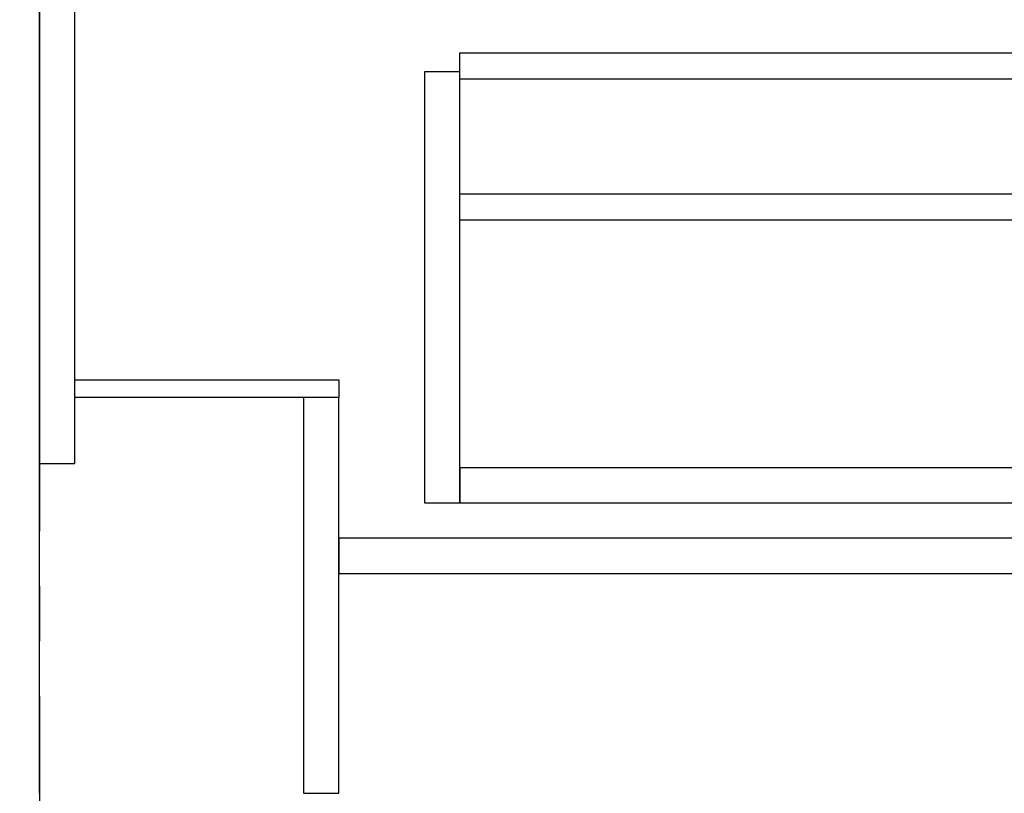
# Model space of a CAD drawing. Extents: x 84007 to 110129, y -10810 to -2410.
# Drawn here: x 87791 to 88239, y -8985 to -8633 of the extents above; entities that cross this region are included whole.
import ezdxf

# ---------------------------------------------------------------- set-up
doc = ezdxf.new("R2010")
doc.units = 0
doc.header["$LTSCALE"] = 50
doc.header["$MEASUREMENT"] = 0
doc.linetypes.add('CENTER', pattern=[2, 1.25, -0.25, 0.25, -0.25])
doc.layers.get('0').update_dxf_attribs({"linetype": 'CONTINUOUS'})
for name, color, linetype in [('111-壁仕上', 3, 'CONTINUOUS'), ('122-扉', 6, 'CONTINUOUS'), ('166-寸法B', 11, 'CONTINUOUS')]:
    doc.layers.add(name, color=color, linetype=linetype)
doc.styles.add('KH001', font='txt')
doc.dimstyles.new('KH1xx030', dxfattribs={"dimscale": 30, "dimtxt": 2, "dimasz": 0.6, "dimexe": 0.3, "dimexo": 1.2, "dimgap": 0.5, "dimtad": 3, "dimdec": 1, "dimdsep": 46, "dimlunit": 6, "dimtxsty": 'KH001', "dimblk": 'DOT', "dimcen": 1, "dimdle": 1, "dimclrd": 256, "dimclre": 256, "dimclrt": 256, "dimadec": 0, "dimazin": 0, "dimtfac": 1, "dimtdec": 1, "dimtix": 1, "dimtmove": 2, "dimatfit": 3, "dimldrblk": 'CLOSEDBLANK', "dimfxl": 1, "dimtolj": 1, "dimtzin": 0, "dimlwd": -1, "dimlwe": -1, "dimarcsym": 0})

# ---------------------------------------------------------------- blocks, each defined once
blk = doc.blocks.new('_Dot')
at = {"color": 0, "linetype": 'ByBlock', "lineweight": -2}
blk.add_line((-0.5, 0), (-1, 0), dxfattribs=at)
at = {"color": 0, "linetype": 'ByBlock', "const_width": 0.5}
blk.add_lwpolyline([(-0.25, 0, 1), (0.25, 0, 1)], format="xyb", close=True, dxfattribs=at)
blk = doc.blocks.new('*D22')
at = {"layer": '166-寸法B', "transparency": 16777216}
for p, q in [((87800.16, -9020.89), (87800.16, -9523.54)), ((88440.16, -9020.89), (88440.16, -9523.54)), ((88422.16, -9514.54), (87818.16, -9514.54))]:
    blk.add_line(p, q, dxfattribs=at)
at = {"layer": '166-寸法B', "transparency": 16777216, "xscale": 18, "yscale": 18, "zscale": 18, "rotation": 180}
blk.add_blockref('_Dot', (87800.16, -9514.54), dxfattribs=at)
at = {"layer": '166-寸法B', "transparency": 16777216, "xscale": 18, "yscale": 18, "zscale": 18}
blk.add_blockref('_Dot', (88440.16, -9514.54), dxfattribs=at)
at = {"layer": '166-寸法B', "transparency": 16777216, "insert": (88120.16, -9469.54), "char_height": 60, "attachment_point": 5, "style": 'KH001'}
blk.add_mtext('\\A1;640', dxfattribs=at)
blk = doc.blocks.new('_ClosedBlank')
at = {"color": 0, "linetype": 'ByBlock', "lineweight": -2}
for p, q in [((-1, 0.167), (0, 0)), ((-1, 0.167), (-1, -0.167)), ((0, 0), (-1, -0.167))]:
    blk.add_line(p, q, dxfattribs=at)

msp = doc.modelspace()

# ---------------------------------------------------------------- linework, layer by layer
at = {"layer": '111-壁仕上', "color": 253, "linetype": 'CENTER', "ltscale": 2}
msp.add_line((87800.16, -5740.65), (87800.16, -9906.15), dxfattribs=at)
at = {"layer": '111-壁仕上', "ltscale": 2}
msp.add_line((87800.16, -8984.89), (87800.16, -6584.89), dxfattribs=at)
at = {"layer": '122-扉', "color": 253}
for points in [[(87816.16, -8164.89), (87800.16, -8164.89), (87800.16, -8834.89), (87816.16, -8834.89)], [(87936.16, -8796.89), (87936.16, -8804.89), (87816.16, -8804.89), (87816.16, -8796.89)], [(87936.16, -8804.89), (87920.16, -8804.89), (87920.16, -8984.89), (87936.16, -8984.89)]]:
    msp.add_lwpolyline(points, close=True, dxfattribs=at)
at = {"layer": '122-扉', "color": 253, "linetype": 'Continuous'}
for points in [[(88414.66, -8660.29), (87991.16, -8660.29), (87991.16, -8648.29), (88414.66, -8648.29)], [(87991.16, -8656.89), (87975.16, -8656.89), (87975.16, -8852.89), (87991.16, -8852.89)], [(88414.66, -8724.29), (87991.16, -8724.29), (87991.16, -8712.29), (88414.66, -8712.29)], [(87991.16, -8852.89), (88414.66, -8852.89), (88414.66, -8836.89), (87991.16, -8836.89)], [(88415.16, -8868.89), (87936.16, -8868.89), (87936.16, -8884.89), (88415.16, -8884.89)]]:
    msp.add_lwpolyline(points, close=True, dxfattribs=at)

# ---------------------------------------------------------------- dimensions: what is measured, and where the dimension line sits
at = {"layer": '166-寸法B'}
dim = msp.add_linear_dim(base=(87800.16, -9514.54), p1=(88440.16, -8984.89), p2=(87800.16, -8984.89), angle=180, dimstyle='KH1xx030', dxfattribs=at)
dim.commit()
dim.dimension.update_dxf_attribs({"geometry": '*D22', "text_midpoint": (88120.16, -9469.54)})

doc.saveas('drawing.dxf')
